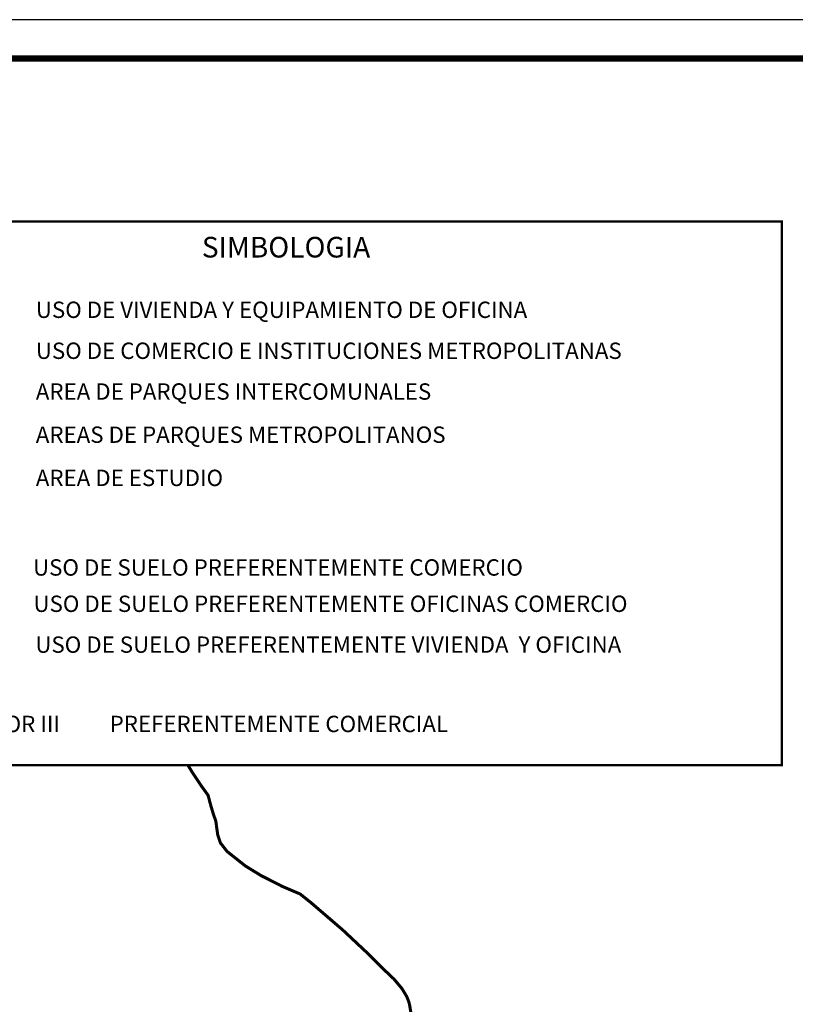
# Model space of a CAD drawing. Extents: x 342040 to 365455, y 6293336 to 6314264.
# Drawn here: x 345212 to 348262, y 6310392 to 6314264 of the extents above; entities that cross this region are included whole.
import ezdxf

# ---------------------------------------------------------------- set-up
doc = ezdxf.new("R2010")
doc.units = 0
doc.header["$LTSCALE"] = 2.5
doc.header["$MEASUREMENT"] = 0
doc.layers.add('CUADROS', color=255, linetype='CONTINUOUS')
doc.layers.add('HUECHURABA', color=102, linetype='CONTINUOUS')
doc.styles.add('ROMANS', font='ROMANS.shx')
doc.styles.add('ROMANT', font='romant.shx')

msp = doc.modelspace()

# ---------------------------------------------------------------- linework, layer by layer
at = {"layer": 'CUADROS', "linetype": 'Continuous'}
msp.add_line((365454.6, 6314264.3), (342039.9, 6314264.3), dxfattribs=at)
for points, const_width in [([(365302.4, 6314112), (342192.1, 6314112), (342192.1, 6293488.4), (365302.4, 6293488.4)], 25), ([(348208.3, 6313470.3), (344500, 6313470.3), (344500, 6311332.2), (348208.3, 6311332.2)], 8.46)]:
    msp.add_lwpolyline(points, close=True, dxfattribs=dict(at, const_width=const_width))
at = {"layer": 'HUECHURABA', "const_width": 12}
msp.add_lwpolyline([(346750.5, 6310356.2), (346745.1, 6310388.9), (346741.9, 6310401.3), (346734, 6310421.6), (346715.2, 6310453.1), (346684.2, 6310490.2), (346642, 6310530.3), (346572.9, 6310598.9), (346482.5, 6310683.7), (346359, 6310789.9), (346314.8, 6310825.4), (346245.7, 6310854.9), (346160.9, 6310898), (346098.9, 6310936.1), (346027.2, 6310993), (346000.8, 6311027), (345990.6, 6311057.5), (345983, 6311112.4), (345972.9, 6311141.3), (345963.2, 6311173.8), (345952.5, 6311214), (345927.6, 6311248.5), (345894.1, 6311298.3), (345873.3, 6311332.2)], dxfattribs=at)

# ---------------------------------------------------------------- texts
at = {"layer": 'CUADROS'}
for s, height, style, p in [('SIMBOLOGIA', 81.23, 'ROMANT', (345928.1, 6313328.9)), ('USO DE VIVIENDA Y EQUIPAMIENTO DE OFICINA', 64.303, 'ROMANS', (345275.3, 6313091.2)), ('USO DE COMERCIO E INSTITUCIONES METROPOLITANAS', 64.303, 'ROMANS', (345275.3, 6312930)), ('AREA DE PARQUES INTERCOMUNALES', 64.303, 'ROMANS', (345275.3, 6312769.7)), ('AREAS DE PARQUES METROPOLITANOS', 64.303, 'ROMANS', (345275.3, 6312599.9)), ('AREA DE ESTUDIO', 64.303, 'ROMANS', (345275.3, 6312430)), ('USO DE SUELO PREFERENTEMENTE COMERCIO', 64.303, 'ROMANS', (345264.3, 6312077.7)), ('USO DE SUELO PREFERENTEMENTE OFICINAS COMERCIO', 64.303, 'ROMANS', (345266, 6311934.9)), ('USO DE SUELO PREFERENTEMENTE VIVIENDA  Y OFICINA', 64.303, 'ROMANS', (345273.3, 6311774.2)), ('SECTOR III', 64.3, 'ROMANS', (344940.1, 6311462.3)), ('PREFERENTEMENTE COMERCIAL', 64.303, 'ROMANS', (345565.6, 6311462.3))]:
    msp.add_text(s, height=height, dxfattribs=dict(at, style=style)).set_placement(p)

doc.saveas('drawing.dxf')
